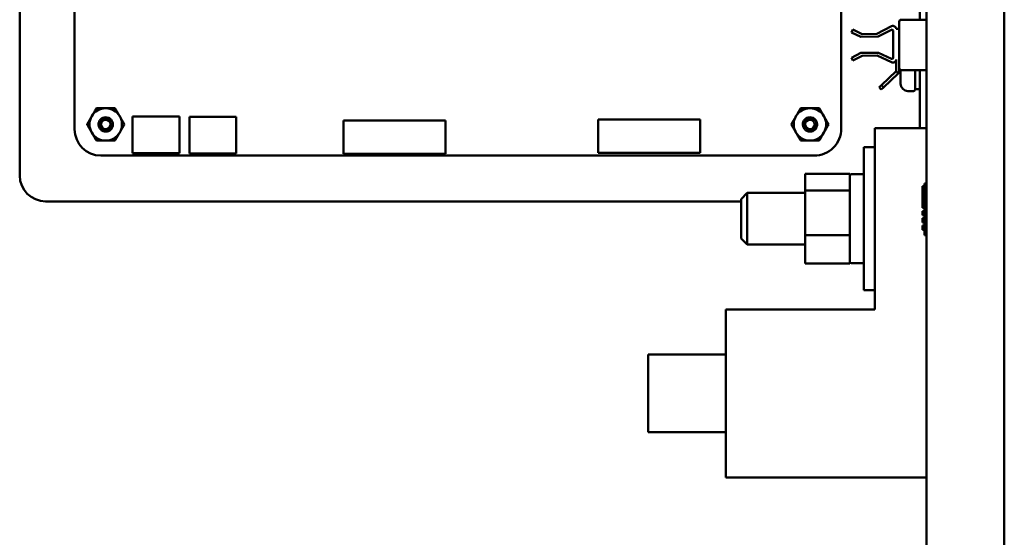
# Model space of a CAD drawing. Units: inches. Extents: x 0.5 to 21.5, y 0.2 to 16.7.
# Drawn here: x 19.8 to 20.7, y 7.2 to 7.7 of the extents above; entities that cross this region are included whole.
import ezdxf

# ---------------------------------------------------------------- set-up
doc = ezdxf.new("R2010")
doc.units = ezdxf.units.IN
doc.header["$MEASUREMENT"] = 0
doc.layers.add('Visible (ANSI)', color=7, linetype='Continuous', lineweight=50)

msp = doc.modelspace()

# ---------------------------------------------------------------- linework, layer by layer
at = {"layer": 'Visible (ANSI)'}
for p, q in [((19.77671, 8.35148), (19.77671, 7.53918)), ((20.65171, 8.33264), (20.65171, 5.59562)), ((20.72671, 5.59562), (20.72671, 8.33264)), ((19.82971, 7.58368), (19.82971, 8.29468)), ((20.56941, 7.91978), (20.56941, 7.58448)), ((20.64536, 7.82145), (20.64536, 7.6896)), ((20.62531, 7.6876), (20.62531, 7.6429)), ((20.65171, 7.6896), (20.62731, 7.6896)), ((20.57917, 7.67726), (20.5805, 7.68004)), ((20.58837, 7.67288), (20.57917, 7.67726)), ((20.5805, 7.68004), (20.58969, 7.67566)), ((20.60365, 7.67592), (20.61801, 7.68327)), ((20.6179, 7.6799), (20.605, 7.67329)), ((20.61936, 7.65265), (20.61936, 7.67901)), ((20.62231, 7.68065), (20.62531, 7.68065)), ((20.605, 7.67329), (20.58837, 7.67288)), ((20.58969, 7.67566), (20.60365, 7.67592)), ((20.57929, 7.6528), (20.58832, 7.65743)), ((20.58832, 7.65743), (20.60535, 7.65774)), ((20.60535, 7.65774), (20.61793, 7.65175)), ((20.58063, 7.65018), (20.57929, 7.6528)), ((20.58966, 7.65481), (20.58063, 7.65018)), ((20.60408, 7.65508), (20.58966, 7.65481)), ((20.61793, 7.64848), (20.60408, 7.65508)), ((20.62231, 7.63974), (20.62231, 7.65124)), ((20.60806, 7.62645), (20.62231, 7.63974)), ((20.62231, 7.63974), (20.62435, 7.63754)), ((20.62531, 7.6429), (20.62531, 7.63974)), ((20.62666, 7.62768), (20.62666, 7.64101)), ((20.65171, 7.6409), (20.62731, 7.6409)), ((20.64066, 7.6409), (20.64066, 7.62218)), ((20.64536, 7.6409), (20.64536, 7.5849)), ((20.62435, 7.63754), (20.61011, 7.62426)), ((20.60806, 7.62645), (20.60587, 7.6244)), ((20.60587, 7.6244), (20.60792, 7.62221)), ((20.60792, 7.62221), (20.61011, 7.62426)), ((20.61011, 7.62426), (20.60806, 7.62645)), ((20.63916, 7.62068), (20.63366, 7.62068)), ((20.64536, 7.62248), (20.64066, 7.62248)), ((19.88561, 7.56068), (19.88561, 7.59608)), ((19.88561, 7.59608), (19.93081, 7.59608)), ((19.93081, 7.59608), (19.93081, 7.56068)), ((19.94051, 7.56028), (19.94051, 7.59568)), ((19.94051, 7.59568), (19.98571, 7.59568)), ((19.98571, 7.59568), (19.98571, 7.56028)), ((20.18742, 7.59233), (20.089, 7.59233)), ((20.089, 7.59233), (20.089, 7.56004)), ((20.18742, 7.56004), (20.18742, 7.59233)), ((20.43322, 7.59323), (20.3348, 7.59323)), ((20.3348, 7.59323), (20.3348, 7.56094)), ((20.43322, 7.56094), (20.43322, 7.59323)), ((20.60171, 7.5849), (20.60171, 7.4099)), ((20.65171, 7.5849), (20.60171, 7.5849)), ((20.59121, 7.4284), (20.59121, 7.5664)), ((20.60171, 7.5664), (20.59121, 7.5664)), ((20.54331, 7.55838), (19.85501, 7.55838)), ((19.93081, 7.56068), (19.88561, 7.56068)), ((19.98571, 7.56028), (19.94051, 7.56028)), ((20.089, 7.56004), (20.18742, 7.56004)), ((20.3348, 7.56094), (20.43322, 7.56094)), ((20.53441, 7.54078), (20.57771, 7.54078)), ((20.53441, 7.54078), (20.53441, 7.52481)), ((20.57771, 7.5389), (20.57771, 7.54078)), ((20.57771, 7.52559), (20.57771, 7.5389)), ((20.58971, 7.5404), (20.57921, 7.5404)), ((20.57771, 7.52481), (20.53441, 7.52481)), ((20.53441, 7.52481), (20.53441, 7.48143)), ((20.57771, 7.52481), (20.57771, 7.52559)), ((20.57771, 7.5229), (20.57771, 7.52481)), ((20.64771, 7.52892), (20.64771, 7.50778)), ((20.64971, 7.52892), (20.64771, 7.52892)), ((20.64971, 7.48142), (20.64971, 7.53142)), ((20.65171, 7.53142), (20.64971, 7.53142)), ((20.47267, 7.5164), (20.47867, 7.5224)), ((20.47267, 7.4784), (20.47267, 7.5164)), ((20.47867, 7.5224), (20.47867, 7.4724)), ((20.53441, 7.5224), (20.47867, 7.5224)), ((20.57771, 7.4828), (20.57771, 7.5229)), ((19.80171, 7.51418), (20.47267, 7.51418)), ((20.64971, 7.50778), (20.64771, 7.50778)), ((20.64771, 7.50478), (20.64771, 7.50078)), ((20.64971, 7.50478), (20.64771, 7.50478)), ((20.64971, 7.50078), (20.64771, 7.50078)), ((20.64771, 7.49778), (20.64771, 7.49378)), ((20.64971, 7.49778), (20.64771, 7.49778)), ((20.64971, 7.49378), (20.64771, 7.49378)), ((20.64771, 7.49078), (20.64771, 7.48678)), ((20.64971, 7.49078), (20.64771, 7.49078)), ((20.64971, 7.48678), (20.64771, 7.48678)), ((20.47267, 7.4784), (20.47867, 7.4724)), ((20.53441, 7.48143), (20.53441, 7.45402)), ((20.53441, 7.48143), (20.57771, 7.48143)), ((20.57771, 7.48143), (20.57771, 7.4828)), ((20.57771, 7.48051), (20.57771, 7.48143)), ((20.57771, 7.45671), (20.57771, 7.48051)), ((20.65171, 7.48142), (20.64971, 7.48142)), ((20.53441, 7.4724), (20.47867, 7.4724)), ((20.53441, 7.45402), (20.57771, 7.45402)), ((20.57771, 7.45402), (20.57771, 7.45671)), ((20.58971, 7.4544), (20.57921, 7.4544)), ((20.60171, 7.4284), (20.59121, 7.4284)), ((20.60171, 7.4099), (20.45801, 7.4099)), ((20.45801, 7.2474), (20.45801, 7.4099)), ((20.38301, 7.29115), (20.38301, 7.36615)), ((20.45801, 7.36615), (20.38301, 7.36615)), ((20.45801, 7.29115), (20.38301, 7.29115)), ((20.65171, 7.2474), (20.45801, 7.2474))]:
    msp.add_line(p, q, dxfattribs=at)
for centre in [(19.85971, 7.58848), (20.53921, 7.58848)]:
    msp.add_circle(centre, 0.00456, dxfattribs=at)
for centre, radius, start, end in [((20.62731, 7.6876), 0.002, 90, 180), ((20.61836, 7.67901), 0.001, 0, 117.13089), ((20.61936, 7.68065), 0.00295, 0, 117.13089), ((20.61836, 7.65265), 0.001, 244.52958, 0), ((20.61925, 7.65124), 0.00306, 244.52958, 0), ((20.62231, 7.63974), 0.003, 313.01194, 0), ((20.62731, 7.6429), 0.002, 180, 270), ((20.63366, 7.62768), 0.007, 180, 270), ((20.63916, 7.62218), 0.0015, 270, 0), ((19.85971, 7.58848), 0.01562, 90, 150), ((19.85971, 7.58848), 0.01562, 30, 90), ((20.53921, 7.58848), 0.01562, 90, 150), ((20.53921, 7.58848), 0.01562, 30, 90), ((19.85971, 7.58848), 0.01562, 150, 210), ((19.85971, 7.58848), 0.01562, 330, 30), ((20.53921, 7.58848), 0.01562, 150, 210), ((20.53921, 7.58848), 0.01562, 330, 30), ((19.85501, 7.58368), 0.0253, 180.00226, 269.98889), ((19.85971, 7.58848), 0.0069, 270, 315), ((19.85971, 7.58848), 0.00487, 324.05247, 9.05247), ((19.85971, 7.58848), 0.0069, 315, 346.83797), ((20.53921, 7.58848), 0.0069, 270, 315), ((20.53921, 7.58848), 0.00487, 324.05247, 9.05247), ((20.54331, 7.58448), 0.0261, 269.98887, 0.00247), ((20.53921, 7.58848), 0.0069, 315, 346.83797), ((19.85971, 7.58848), 0.01562, 210, 270), ((19.85971, 7.58848), 0.01562, 270, 330), ((20.53921, 7.58848), 0.01562, 210, 270), ((20.53921, 7.58848), 0.01562, 270, 330), ((19.80171, 7.53918), 0.025, 180, 270), ((20.57921, 7.5389), 0.0015, 90, 180), ((20.58971, 7.5389), 0.0015, 0, 90), ((20.57921, 7.4559), 0.0015, 180, 270), ((20.58971, 7.4559), 0.0015, 270, 0)]:
    msp.add_arc(centre, radius, start, end, dxfattribs=at)
for points, weights in [([(19.84618, 7.59629), (19.84827, 7.59992), (19.85069, 7.6041)], [1.91103144839, 1.91103144839, 1.77382556355]), ([(19.85069, 7.6041), (19.85552, 7.6041), (19.85971, 7.6041)], [1.77382556355, 1.91103144839, 1.91103144839]), ([(19.85971, 7.6041), (19.86389, 7.6041), (19.86873, 7.6041)], [1.91103144839, 1.91103144839, 1.77382556355]), ([(19.86873, 7.6041), (19.87115, 7.59992), (19.87324, 7.59629)], [1.77382556355, 1.91103144839, 1.91103144839]), ([(20.52568, 7.59629), (20.52777, 7.59992), (20.53019, 7.6041)], [1.91103144839, 1.91103144839, 1.77382556355]), ([(20.53019, 7.6041), (20.53502, 7.6041), (20.53921, 7.6041)], [1.77382556355, 1.91103144839, 1.91103144839]), ([(20.53921, 7.6041), (20.54339, 7.6041), (20.54823, 7.6041)], [1.91103144839, 1.91103144839, 1.77382556355]), ([(20.54823, 7.6041), (20.55065, 7.59992), (20.55274, 7.59629)], [1.77382556355, 1.91103144839, 1.91103144839]), ([(19.84167, 7.58848), (19.84408, 7.59267), (19.84618, 7.59629)], [1.77382556355, 1.91103144839, 1.91103144839]), ([(19.87324, 7.59629), (19.87533, 7.59267), (19.87775, 7.58848)], [1.91103144839, 1.91103144839, 1.77382556355]), ([(20.52117, 7.58848), (20.52358, 7.59267), (20.52568, 7.59629)], [1.77382556355, 1.91103144839, 1.91103144839]), ([(20.55274, 7.59629), (20.55483, 7.59267), (20.55725, 7.58848)], [1.91103144839, 1.91103144839, 1.77382556355]), ([(19.84618, 7.58067), (19.84408, 7.58429), (19.84167, 7.58848)], [1.91103144839, 1.91103144839, 1.77382556355]), ([(19.87775, 7.58848), (19.87533, 7.58429), (19.87324, 7.58067)], [1.77382556355, 1.91103144839, 1.91103144839]), ([(20.52568, 7.58067), (20.52358, 7.58429), (20.52117, 7.58848)], [1.91103144839, 1.91103144839, 1.77382556355]), ([(20.55725, 7.58848), (20.55483, 7.58429), (20.55274, 7.58067)], [1.77382556355, 1.91103144839, 1.91103144839]), ([(19.85069, 7.57285), (19.84827, 7.57704), (19.84618, 7.58067)], [1.77382556355, 1.91103144839, 1.91103144839]), ([(19.85971, 7.57285), (19.85552, 7.57285), (19.85069, 7.57285)], [1.91103144839, 1.91103144839, 1.77382556355]), ([(19.86873, 7.57285), (19.86389, 7.57285), (19.85971, 7.57285)], [1.77382556355, 1.91103144839, 1.91103144839]), ([(19.87324, 7.58067), (19.87115, 7.57704), (19.86873, 7.57285)], [1.91103144839, 1.91103144839, 1.77382556355]), ([(20.53019, 7.57285), (20.52777, 7.57704), (20.52568, 7.58067)], [1.77382556355, 1.91103144839, 1.91103144839]), ([(20.53921, 7.57285), (20.53502, 7.57285), (20.53019, 7.57285)], [1.91103144839, 1.91103144839, 1.77382556355]), ([(20.54823, 7.57285), (20.54339, 7.57285), (20.53921, 7.57285)], [1.77382556355, 1.91103144839, 1.91103144839]), ([(20.55274, 7.58067), (20.55065, 7.57704), (20.54823, 7.57285)], [1.91103144839, 1.91103144839, 1.77382556355])]:
    msp.add_rational_spline(points, weights, degree=2, dxfattribs=at)
for points, knots in [([(19.85971, 7.58158), (19.85884, 7.58158), (19.85797, 7.58174), (19.85635, 7.58239), (19.85561, 7.58286), (19.85433, 7.58407), (19.85381, 7.5848), (19.85305, 7.58644), (19.85284, 7.58735), (19.85278, 7.58915), (19.85293, 7.59004), (19.85355, 7.59173), (19.85404, 7.59253), (19.85528, 7.59384), (19.856, 7.59437), (19.85765, 7.59513), (19.85855, 7.59534), (19.86036, 7.59541), (19.86124, 7.59527), (19.86294, 7.59465), (19.86373, 7.59416), (19.86506, 7.59293), (19.86558, 7.59221), (19.86635, 7.59057), (19.86657, 7.58967), (19.86663, 7.58813), (19.86657, 7.58751), (19.86643, 7.58691)], [-5.3884797, -5.3884797, -5.3884797, -5.3884797, -5.32099, -5.32099, -5.2533467, -5.2533467, -5.184714, -5.184714, -5.1134424, -5.1134424, -5.044872, -5.044872, -4.9736691, -4.9736691, -4.9051599, -4.9051599, -4.8340249, -4.8340249, -4.7655757, -4.7655757, -4.6945081, -4.6945081, -4.6261176, -4.6261176, -4.5551166, -4.5551166, -4.5073798, -4.5073798, -4.5073798, -4.5073798]), ([(19.86459, 7.5836), (19.86483, 7.58387), (19.86505, 7.58414), (19.86543, 7.58472), (19.8656, 7.58502), (19.86602, 7.58593), (19.86621, 7.58658), (19.86639, 7.58787), (19.86643, 7.5888), (19.86593, 7.59068), (19.86556, 7.59144), (19.86469, 7.5926), (19.86409, 7.59326), (19.86246, 7.5942), (19.86168, 7.59447), (19.86032, 7.59466), (19.85946, 7.59471), (19.8577, 7.59424), (19.85699, 7.5939), (19.85595, 7.59311), (19.85533, 7.59256), (19.85445, 7.59105), (19.85421, 7.59035), (19.85403, 7.58913), (19.85397, 7.58833), (19.85439, 7.58671), (19.85469, 7.58607), (19.85539, 7.58512), (19.85588, 7.58454), (19.85725, 7.58371), (19.85789, 7.58348), (19.85901, 7.5833), (19.85973, 7.58324), (19.86121, 7.58359), (19.8618, 7.58386), (19.86269, 7.58449), (19.86322, 7.58493), (19.86365, 7.58562)], [-40.221071, -40.221071, -40.221071, -40.221071, -36.425911, -36.425911, -32.775969, -32.775969, -25.605606, -25.605606, -18.738266, -18.738266, -13.43749, -13.43749, -9.669483, -9.669483, -6.791588, -6.791588, -4.801706, -4.801706, -3.298344, -3.298344, -2.288642, -2.288642, -1.54879, -1.54879, -1.050449, -1.050449, -0.688959, -0.688959, -0.445662, -0.445662, -0.270028, -0.270028, -0.149564, -0.149564, -0.062325, -0.062325, 0, 0, 0, 0]), ([(20.53921, 7.58158), (20.53834, 7.58158), (20.53747, 7.58174), (20.53585, 7.58239), (20.53511, 7.58286), (20.53383, 7.58407), (20.53331, 7.5848), (20.53255, 7.58644), (20.53234, 7.58735), (20.53228, 7.58915), (20.53243, 7.59004), (20.53305, 7.59173), (20.53354, 7.59253), (20.53478, 7.59384), (20.5355, 7.59437), (20.53715, 7.59513), (20.53805, 7.59534), (20.53986, 7.59541), (20.54074, 7.59527), (20.54244, 7.59465), (20.54323, 7.59416), (20.54456, 7.59293), (20.54508, 7.59221), (20.54585, 7.59057), (20.54607, 7.58967), (20.54613, 7.58813), (20.54607, 7.58751), (20.54593, 7.58691)], [-5.3884797, -5.3884797, -5.3884797, -5.3884797, -5.32099, -5.32099, -5.2533467, -5.2533467, -5.184714, -5.184714, -5.1134424, -5.1134424, -5.044872, -5.044872, -4.9736691, -4.9736691, -4.9051599, -4.9051599, -4.8340249, -4.8340249, -4.7655757, -4.7655757, -4.6945081, -4.6945081, -4.6261176, -4.6261176, -4.5551166, -4.5551166, -4.5073798, -4.5073798, -4.5073798, -4.5073798]), ([(20.54409, 7.5836), (20.54433, 7.58387), (20.54455, 7.58414), (20.54493, 7.58472), (20.5451, 7.58502), (20.54552, 7.58593), (20.54571, 7.58658), (20.54589, 7.58787), (20.54593, 7.5888), (20.54543, 7.59068), (20.54506, 7.59144), (20.54419, 7.5926), (20.54359, 7.59326), (20.54196, 7.5942), (20.54118, 7.59447), (20.53982, 7.59466), (20.53896, 7.59471), (20.5372, 7.59424), (20.53649, 7.5939), (20.53545, 7.59311), (20.53483, 7.59256), (20.53395, 7.59105), (20.53371, 7.59035), (20.53353, 7.58913), (20.53347, 7.58833), (20.53389, 7.58671), (20.53419, 7.58607), (20.53489, 7.58512), (20.53538, 7.58454), (20.53675, 7.58371), (20.53739, 7.58348), (20.53851, 7.5833), (20.53923, 7.58324), (20.54071, 7.58359), (20.5413, 7.58386), (20.54219, 7.58449), (20.54272, 7.58493), (20.54315, 7.58562)], [-40.221071, -40.221071, -40.221071, -40.221071, -36.425911, -36.425911, -32.775969, -32.775969, -25.605606, -25.605606, -18.738266, -18.738266, -13.43749, -13.43749, -9.669483, -9.669483, -6.791588, -6.791588, -4.801706, -4.801706, -3.298344, -3.298344, -2.288642, -2.288642, -1.54879, -1.54879, -1.050449, -1.050449, -0.688959, -0.688959, -0.445662, -0.445662, -0.270028, -0.270028, -0.149564, -0.149564, -0.062325, -0.062325, 0, 0, 0, 0]), ([(19.86452, 7.58925), (19.86475, 7.58869), (19.86484, 7.58816), (19.86491, 7.58719), (19.86487, 7.58666), (19.86461, 7.58549), (19.86434, 7.58487), (19.86372, 7.58394), (19.86326, 7.58333), (19.86211, 7.58247), (19.86168, 7.58222), (19.86057, 7.58174), (19.86, 7.58163), (19.85971, 7.58158)], [-0.1815246, -0.1815246, -0.1815246, -0.1815246, -0.1515454, -0.1515454, -0.1149385, -0.1149385, -0.0693399, -0.0693399, -0.0389475, -0.0389475, -0.0231751, -0.0231751, 0, 0, 0, 0]), ([(20.54402, 7.58925), (20.54425, 7.58869), (20.54434, 7.58816), (20.54441, 7.58719), (20.54437, 7.58666), (20.54411, 7.58549), (20.54384, 7.58487), (20.54322, 7.58394), (20.54276, 7.58333), (20.54161, 7.58247), (20.54118, 7.58222), (20.54007, 7.58174), (20.5395, 7.58163), (20.53921, 7.58158)], [-0.1815246, -0.1815246, -0.1815246, -0.1815246, -0.1515454, -0.1515454, -0.1149385, -0.1149385, -0.0693399, -0.0693399, -0.0389475, -0.0389475, -0.0231751, -0.0231751, 0, 0, 0, 0])]:
    msp.add_open_spline(points, degree=3, knots=knots, dxfattribs=at)

doc.saveas('drawing.dxf')
